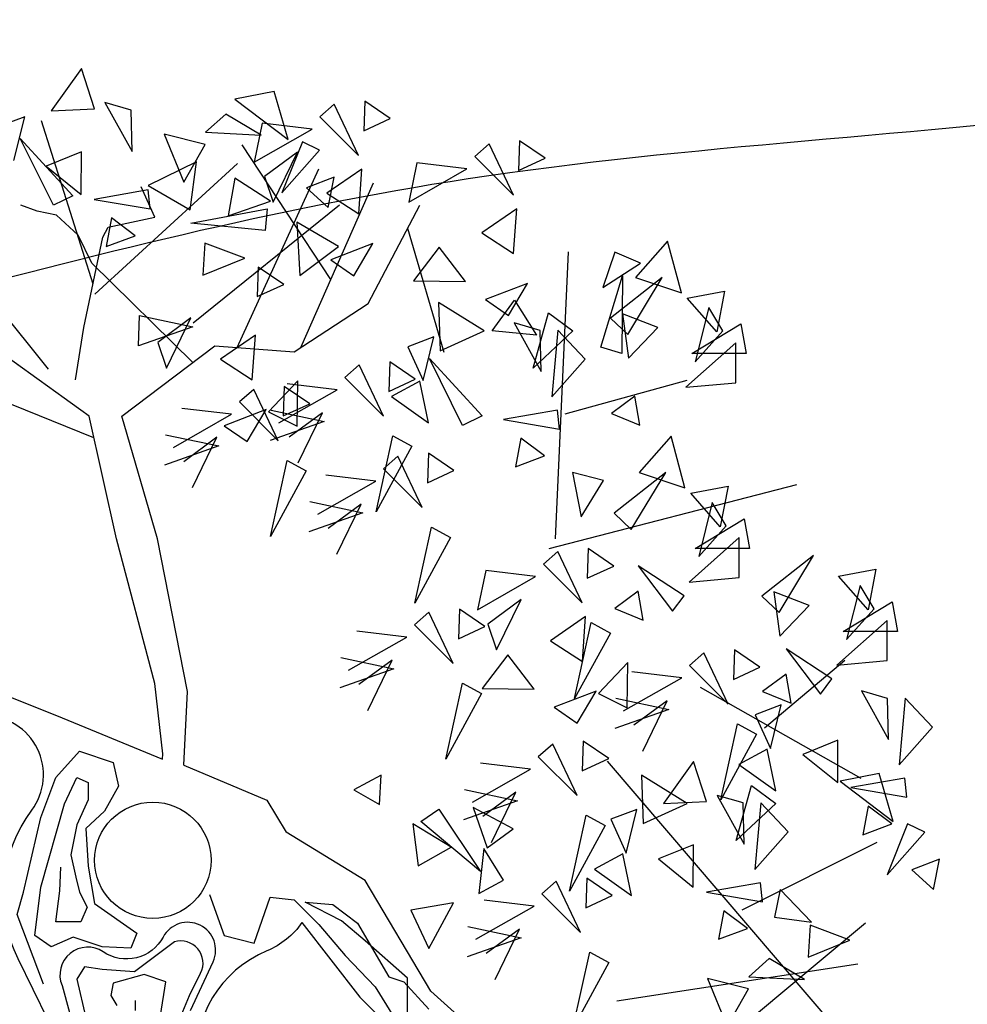
# Model space of a CAD drawing. Units: metres. Extents: x 283052 to 571967, y 1667051 to 3334017.
# Drawn here: x 283579 to 283581, y 1667256 to 1667259 of the extents above; entities that cross this region are included whole.
import ezdxf

# ---------------------------------------------------------------- set-up
doc = ezdxf.new("R2010")
doc.units = ezdxf.units.M
doc.header["$MEASUREMENT"] = 0
for name, color, linetype in [('01', 7, 'Continuous'), ('04', 6, 'Continuous'), ('CURVAS', 30, 'Continuous'), ('Tronco', 15, 'Continuous'), ('ÁRVORES', 90, 'Continuous')]:
    doc.layers.add(name, color=color, linetype=linetype)

# ---------------------------------------------------------------- blocks, each defined once
blk = doc.blocks.new('ARV')
at = {"layer": 'Tronco'}
for p, q in [((1.0753, 3.5101), (0.5406, 4.3244)), ((0.5096, 3.0993), (1.0031, 4.1786)), ((-0.0705, 4.0693), (-0.0705, 4.0693)), ((0.0121, 3.887), (-0.0705, 4.0693)), ((0.8934, 3.0986), (1.3334, 4.0936)), ((-0.6981, 3.9235), (-0.7972, 3.9599)), ((1.3003, 3.3647), (1.6142, 3.9599)), ((-0.5825, 3.8992), (-0.6981, 3.9235)), ((-0.4503, 3.7777), (-0.5825, 3.8992)), ((-0.2687, 3.8263), (0.0121, 3.887)), ((-0.3017, 3.7656), (-0.2687, 3.8263)), ((-0.3678, 3.6076), (-0.4503, 3.7777)), ((-0.4173, 3.2189), (-0.3017, 3.7656)), ((0.2426, 3.009), (-0.3678, 3.6076)), ((0.8544, 3.0731), (1.3003, 3.3647)), ((-0.4669, 2.903), (-0.4173, 3.2189)), ((-0.3843, 2.6843), (-1.0449, 3.1581)), ((-0.1861, 2.6843), (0.3755, 3.1095)), ((0.3755, 3.1095), (0.8544, 3.0731)), ((-0.3552, 2.5539), (-1.1605, 2.8787)), ((-0.2191, 1.9433), (-0.3843, 2.6843)), ((0.0286, 1.9433), (-0.1861, 2.6843)), ((0.0121, 1.0685), (-0.2191, 1.9433)), ((0.2103, 1.02), (0.0286, 1.9433)), ((0.0616, 0.6433), (0.0121, 1.0685)), ((0.1873, 0.5749), (0.2103, 1.02)), ((0.0585, 0.6107), (0.0616, 0.6433)), ((0.6893, 0.3639), (0.8049, 0.1695))]:
    blk.add_line(p, q, dxfattribs=at)
for points in [[(-2.1185, 1.3844), (-1.6065, 1.1293), (-1.1605, 1.105), (-0.5825, 0.8742), (0.0585, 0.6107)], [(-0.6606, -0.7495), (-0.8189, -0.3277), (-0.7814, -0.1919), (-0.6759, 0.2595), (-0.5856, 0.5005), (-0.4426, 0.6588), (-0.2385, 0.5904), (-0.208, 0.4474), (-0.2913, 0.2973), (-0.4052, 0.1921), (-0.3899, -0.0346), (-0.3524, -0.2603), (-0.0955, -0.4411), (-0.133, -0.531), (-0.3066, -0.5238), (-0.4801, -0.4636), (-0.6148, -0.5238), (-0.7134, -0.4554), (-0.6759, -0.1623), (-0.5329, 0.3422), (-0.4579, 0.5005), (-0.3899, 0.4699), (-0.3899, 0.3647), (-0.4579, 0.2145), (-0.4954, 0.0338), (-0.4649, -0.102), (-0.4426, -0.1919), (-0.3968, -0.2828), (-0.4343, -0.3727), (-0.5856, -0.3727), (-0.562, -0.1848), (-0.5551, -0.0418)], [(2.4069, -1.4462), (1.6802, -0.7902), (1.2838, -0.122), (0.8049, 0.1695)], [(0.3418, -0.2072), (0.4321, -0.4554), (0.6125, -0.5014), (0.7097, -0.2226), (0.8541, -0.2379), (1.0041, -0.388), (1.1624, -0.5759), (1.3429, -0.7649), (1.5386, -1.0804)], [(1.5386, -0.9303), (1.5386, -0.7117), (1.2832, -0.486), (1.1401, -0.3655), (0.9208, -0.2522), (1.0874, -0.2675), (1.2373, -0.3809), (1.4262, -0.7046), (1.5164, -0.7342), (1.6677, -0.8997)], [(0.0475, -0.9374), (0.078, -0.7342), (-0.0511, -0.6893), (-0.2385, -0.7424), (-0.2538, -0.8169), (-0.2163, -0.8772)], [(-0.1039, -0.9078), (-0.1039, -0.8476)], [(0.9014, -0.3768), (1.2508, -0.8267), (1.7628, -1.3369), (2.3574, -1.7257), (2.9519, -1.507), (4.3063, -0.3771)]]:
    blk.add_lwpolyline(points, dxfattribs=at)
for points in [[(0.9014, -0.3768, -0.140348), (0.6893, -0.5472, 0.323401), (0.2598, -1.2519), (-0.4503, -1.3369), (-0.8137, -0.5958, -0.28078), (-0.7311, 0.3032, 0.610406), (-1.0119, 0.8742), (-1.6065, 0.8985), (-2.168, 1.0685), (-2.8287, 0.8499), (-4.1499, 0.4247)], [(0.1873, 0.5749), (0.6893, 0.3639, -0.211479)], [(0.228, -0.9078), (0.364, -0.6137, 0.971418), (0.0627, -0.4636, -0.444427), (-0.2996, -0.5534, 0.743605), (-0.5482, -0.7567), (-0.4274, -1.2009)], [(0.1308, -1.0355), (0.221, -0.8169), (0.2891, -0.6821, 0.658532), (0.1308, -0.4932), (-0.1108, -0.674), (-0.3066, -0.6597), (-0.4121, -0.6443), (-0.4579, -0.7189), (-0.4052, -0.9528)]]:
    blk.add_lwpolyline(points, format="xyb", dxfattribs=at)
blk.add_circle((0, 0), 0.3517, dxfattribs=at)
at = {"layer": 'ÁRVORES'}
for p, q in [((-0.4306, 4.7843), (-0.6136, 4.5301)), ((-0.3529, 4.5414), (-0.4306, 4.7843)), ((0.7325, 4.6467), (0.4955, 4.6003)), ((0.8172, 4.355), (0.7325, 4.6467)), ((0.4955, 4.6003), (0.8172, 4.355)), ((1.2809, 4.5878), (1.2747, 4.4091)), ((1.4348, 4.4825), (1.2809, 4.5878)), ((-0.6136, 4.5301), (-0.3529, 4.5414)), ((-0.1312, 4.533), (-0.2891, 4.5792)), ((-0.2891, 4.5792), (-0.1249, 4.2839)), ((-0.1249, 4.2839), (-0.1312, 4.533)), ((1.0963, 4.5698), (1.0096, 4.4936)), ((1.2433, 4.2595), (1.0963, 4.5698)), ((-0.7734, 4.4935), (-0.932, 4.4344)), ((-0.8391, 4.2293), (-0.7734, 4.4935)), ((-0.3611, 3.4813), (-0.6722, 4.4686)), ((0.4405, 4.5091), (0.3175, 4.3998)), ((0.6549, 4.3822), (0.4405, 4.5091)), ((1.0096, 4.4936), (1.2433, 4.2595)), ((1.2747, 4.4091), (1.4348, 4.4825)), ((0.661, 4.4547), (0.6115, 4.2183)), ((0.6115, 4.2183), (0.9627, 4.4191)), ((0.9627, 4.4191), (0.661, 4.4547)), ((-0.6004, 3.9582), (-0.801, 4.3629)), ((-0.801, 4.3629), (-0.4827, 4.0162)), ((0.3157, 4.3256), (0.0686, 4.3888)), ((0.0686, 4.3888), (0.1869, 4.0987)), ((0.3175, 4.3998), (0.6549, 4.3822)), ((2.2159, 4.3475), (2.2097, 4.1688)), ((2.3698, 4.2422), (2.2159, 4.3475)), ((0.1869, 4.0987), (0.3157, 4.3256)), ((0.9041, 4.3408), (0.7795, 4.0344)), ((0.7795, 4.0344), (1.0081, 4.2907)), ((1.0081, 4.2907), (0.9041, 4.3408)), ((2.0313, 4.3296), (1.9446, 4.2534)), ((2.1783, 4.0193), (2.0313, 4.3296)), ((-0.4309, 4.2809), (-0.6435, 4.1948)), ((-0.4328, 4.0241), (-0.4309, 4.2809)), ((0.8744, 4.2802), (0.674, 4.1322)), ((0.7268, 3.9763), (0.8744, 4.2802)), ((1.9446, 4.2534), (2.1783, 4.0193)), ((2.2097, 4.1688), (2.3698, 4.2422)), ((-0.6435, 4.1948), (-0.4328, 4.0241)), ((-0.3492, 3.4212), (0.5125, 4.2105)), ((0.2635, 4.2203), (-0.0275, 4.0781)), ((0.2249, 3.9307), (0.2635, 4.2203)), ((1.2638, 4.1772), (1.0524, 4.0314)), ((1.2449, 3.9067), (1.2638, 4.1772)), ((1.596, 4.2144), (1.5465, 3.9781)), ((1.5465, 3.9781), (1.8977, 4.1788)), ((1.8977, 4.1788), (1.596, 4.2144)), ((-0.6294, 2.9677), (-1.5518, 4.1169)), ((0.4951, 4.1214), (0.4552, 3.8954)), ((0.7117, 3.9834), (0.4951, 4.1214)), ((0.674, 4.1322), (0.7268, 3.9763)), ((1.0965, 4.1276), (0.9295, 4.0637)), ((1.0595, 3.9449), (1.0965, 4.1276)), ((-0.0277, 4.0508), (-0.3536, 3.9937)), ((-0.0151, 3.9361), (-0.0277, 4.0508)), ((-0.0275, 4.0781), (0.2249, 3.9307)), ((0.9295, 4.0637), (1.0595, 3.9449)), ((-0.4827, 4.0162), (-0.6004, 3.9582)), ((-0.3536, 3.9937), (-0.0151, 3.9361)), ((1.0524, 4.0314), (1.2449, 3.9067)), ((0.2291, 3.8512), (0.6919, 3.9369)), ((0.2448, 3.2476), (1.128, 3.9601)), ((0.4552, 3.8954), (0.7117, 3.9834)), ((0.6919, 3.9369), (0.6786, 3.8064)), ((2.1988, 3.9369), (1.9874, 3.7912)), ((2.1799, 3.6665), (2.1988, 3.9369)), ((-0.2491, 3.8822), (-0.2808, 3.709)), ((-0.1063, 3.7746), (-0.2491, 3.8822)), ((0.6786, 3.8064), (0.2291, 3.8512)), ((0.8711, 3.8567), (0.8887, 3.5332)), ((1.1228, 3.7083), (0.8711, 3.8567)), ((1.7605, 3.0691), (1.5405, 3.8173)), ((-0.2808, 3.709), (-0.1063, 3.7746)), ((1.9874, 3.7912), (2.1799, 3.6665)), ((0.3144, 3.7301), (0.3022, 3.5359)), ((0.5555, 3.6396), (0.3144, 3.7301)), ((0.8887, 3.5332), (1.1228, 3.7083)), ((1.3289, 3.7267), (1.0749, 3.6289)), ((1.2143, 3.533), (1.3289, 3.7267)), ((1.7294, 3.7055), (1.575, 3.5025)), ((1.8882, 3.4985), (1.7294, 3.7055)), ((3.1099, 3.7412), (2.9168, 3.5219)), ((3.1936, 3.4283), (3.1099, 3.7412)), ((0.3022, 3.5359), (0.5555, 3.6396)), ((2.4324, 1.9436), (2.5112, 3.6772)), ((2.7913, 3.6747), (2.7188, 3.4615)), ((2.9474, 3.6094), (2.7913, 3.6747)), ((0.6372, 3.5849), (0.6309, 3.4062)), ((0.791, 3.4796), (0.6372, 3.5849)), ((1.0749, 3.6289), (1.2143, 3.533)), ((2.7188, 3.4615), (2.9474, 3.6094)), ((2.7076, 3.1005), (2.8379, 3.533)), ((3.0777, 3.5219), (2.7655, 3.2755)), ((2.8379, 3.533), (2.8331, 3.0624)), ((2.8701, 3.1769), (3.0777, 3.5219)), ((2.9168, 3.5219), (3.1936, 3.4283)), ((0.6309, 3.4062), (0.791, 3.4796)), ((1.575, 3.5025), (1.8882, 3.4985)), ((2.2639, 3.4865), (2.0099, 3.3887)), ((2.1493, 3.2927), (2.2639, 3.4865)), ((3.229, 3.3962), (3.4543, 3.4394)), ((3.4076, 3.1929), (3.229, 3.3962)), ((3.4543, 3.4394), (3.4076, 3.1929)), ((2.002, 3.199), (1.7269, 3.3702)), ((1.7269, 3.3702), (1.736, 3.0781)), ((2.0099, 3.3887), (2.1493, 3.2927)), ((2.0497, 3.1999), (2.1846, 3.3854)), ((2.1846, 3.3854), (2.3191, 3.1737)), ((3.3593, 3.3408), (3.2773, 3.0131)), ((3.443, 3.1991), (3.3593, 3.3408)), ((-0.0857, 3.1095), (-0.0803, 3.2922)), ((-0.0803, 3.2922), (0.241, 3.2248)), ((0.2307, 3.2773), (0.0303, 3.1293)), ((0.0831, 2.9734), (0.2307, 3.2773)), ((2.298, 2.975), (2.3911, 3.3087)), ((2.3911, 3.3087), (2.5375, 3.1994)), ((2.7655, 3.2755), (2.8701, 3.1769)), ((3.052, 3.2201), (2.8379, 3.3026)), ((2.8379, 3.3026), (2.8749, 3.034)), ((0.241, 3.2248), (-0.0857, 3.1095)), ((2.3407, 3.2024), (2.1827, 3.2486)), ((2.1827, 3.2486), (2.347, 2.9533)), ((2.8749, 3.034), (3.052, 3.2201)), ((3.2563, 3.0624), (3.5524, 3.2422)), ((3.5524, 3.2422), (3.5846, 3.0624)), ((0.6201, 3.1743), (0.4087, 3.0285)), ((0.6012, 2.9038), (0.6201, 3.1743)), ((1.6985, 3.1628), (1.5399, 3.1037)), ((1.6328, 2.8987), (1.6985, 3.1628)), ((1.736, 3.0781), (2.002, 3.199)), ((2.3191, 3.1737), (2.0497, 3.1999)), ((2.5375, 3.1994), (2.298, 2.975)), ((2.347, 2.9533), (2.3407, 3.2024)), ((2.4471, 3.2042), (2.41, 2.8013)), ((2.6122, 3.028), (2.4471, 3.2042)), ((3.2773, 3.0131), (3.443, 3.1991)), ((0.0303, 3.1293), (0.0831, 2.9734)), ((1.5399, 3.1037), (1.6328, 2.8987)), ((2.8331, 3.0624), (2.7076, 3.1005)), ((3.5219, 3.1277), (3.2193, 2.8591)), ((3.5219, 2.8862), (3.5219, 3.1277)), ((3.5846, 3.0624), (3.2563, 3.0624)), ((0.4087, 3.0285), (0.6012, 2.9038)), ((1.2472, 2.9946), (1.1605, 2.9184)), ((1.3942, 2.6843), (1.2472, 2.9946)), ((1.4318, 3.0125), (1.4256, 2.8338)), ((1.5857, 2.9072), (1.4318, 3.0125)), ((1.8715, 2.6276), (1.6709, 3.0323)), ((1.6709, 3.0323), (1.9892, 2.6855)), ((2.41, 2.8013), (2.6122, 3.028)), ((1.1605, 2.9184), (1.3942, 2.6843)), ((0.876, 2.8966), (0.6986, 2.7097)), ((0.7944, 2.8639), (0.7882, 2.6852)), ((0.9483, 2.7586), (0.7944, 2.8639)), ((1.1136, 2.8438), (0.812, 2.8794)), ((0.8728, 2.6228), (0.876, 2.8966)), ((1.4256, 2.8338), (1.5857, 2.9072)), ((1.6135, 2.8958), (1.4424, 2.803)), ((1.6648, 2.6433), (1.6135, 2.8958)), ((2.4919, 2.6989), (3.229, 2.9022)), ((3.2193, 2.8591), (3.5219, 2.8862)), ((0.6098, 2.846), (0.5231, 2.7698)), ((0.7568, 2.5357), (0.6098, 2.846)), ((0.7624, 2.6431), (1.1136, 2.8438)), ((1.4424, 2.803), (1.6648, 2.6433)), ((2.9119, 2.8048), (2.7703, 2.7001)), ((2.9425, 2.6287), (2.9119, 2.8048)), ((0.5231, 2.7698), (0.7568, 2.5357)), ((0.7882, 2.6852), (0.9483, 2.7586)), ((0.125, 2.4945), (0.4762, 2.6952)), ((0.4762, 2.6952), (0.1745, 2.7308)), ((0.6852, 2.7238), (0.4312, 2.626)), ((0.5705, 2.5301), (0.6852, 2.7238)), ((0.6986, 2.7097), (0.8728, 2.6228)), ((0.7144, 2.7199), (1.0357, 2.6525)), ((1.0253, 2.705), (0.8249, 2.5569)), ((0.8777, 2.4011), (1.0253, 2.705)), ((1.9892, 2.6855), (1.8715, 2.6276)), ((2.4441, 2.7202), (2.1183, 2.6631)), ((2.4568, 2.6054), (2.4441, 2.7202)), ((2.7703, 2.7001), (2.9425, 2.6287)), ((0.4312, 2.626), (0.5705, 2.5301)), ((1.0357, 2.6525), (0.709, 2.5372)), ((2.1183, 2.6631), (2.4568, 2.6054)), ((0.077, 2.5713), (0.3983, 2.5039)), ((1.3486, 2.106), (1.4499, 2.5656)), ((1.4499, 2.5656), (1.5649, 2.5025)), ((3.1308, 2.5634), (2.9377, 2.3441)), ((3.2145, 2.2504), (3.1308, 2.5634)), ((0.3983, 2.5039), (0.0715, 2.3886)), ((0.3879, 2.5564), (0.1875, 2.4083)), ((0.2403, 2.2525), (0.3879, 2.5564)), ((1.5649, 2.5025), (1.3486, 2.106)), ((2.2228, 2.5516), (2.1911, 2.3783)), ((2.3656, 2.4439), (2.2228, 2.5516)), ((1.4809, 2.4427), (1.3942, 2.3664)), ((1.628, 2.1324), (1.4809, 2.4427)), ((1.6655, 2.4606), (1.6593, 2.2819)), ((1.8194, 2.3553), (1.6655, 2.4606)), ((2.1911, 2.3783), (2.3656, 2.4439)), ((0.7112, 1.9574), (0.8125, 2.417)), ((0.8125, 2.417), (0.9275, 2.3539)), ((0.9275, 2.3539), (0.7112, 1.9574)), ((1.3474, 2.2919), (1.0457, 2.3275)), ((1.3942, 2.3664), (1.628, 2.1324)), ((1.6593, 2.2819), (1.8194, 2.3553)), ((2.7237, 2.2948), (2.5354, 2.3441)), ((2.5354, 2.3441), (2.5885, 2.0755)), ((3.0986, 2.3441), (2.7864, 2.0976)), ((2.891, 1.9991), (3.0986, 2.3441)), ((2.9377, 2.3441), (3.2145, 2.2504)), ((0.9961, 2.0911), (1.3474, 2.2919)), ((2.3938, 1.8833), (3.8904, 2.2701)), ((2.5885, 2.0755), (2.7237, 2.2948)), ((3.2499, 2.2184), (3.4752, 2.2615)), ((3.4752, 2.2615), (3.4285, 2.0151)), ((3.4285, 2.0151), (3.2499, 2.2184)), ((0.9481, 2.1679), (1.2694, 2.1005)), ((1.259, 2.1531), (1.0586, 2.005)), ((1.1115, 1.8492), (1.259, 2.1531)), ((3.3803, 2.1629), (3.2982, 1.8352)), ((3.4639, 2.0213), (3.3803, 2.1629)), ((1.2694, 2.1005), (0.9427, 1.9853)), ((2.7864, 2.0976), (2.891, 1.9991)), ((3.2773, 1.8845), (3.5734, 2.0644)), ((3.5734, 2.0644), (3.6056, 1.8845)), ((1.5823, 1.554), (1.6836, 2.0137)), ((1.6836, 2.0137), (1.7987, 1.9505)), ((3.2982, 1.8352), (3.4639, 2.0213)), ((1.7987, 1.9505), (1.5823, 1.554)), ((3.5428, 1.9498), (3.2402, 1.6812)), ((3.5428, 1.7083), (3.5428, 1.9498)), ((2.4465, 1.8654), (2.3598, 1.7892)), ((2.5935, 1.5551), (2.4465, 1.8654)), ((2.6311, 1.8834), (2.6249, 1.7047)), ((2.7849, 1.7781), (2.6311, 1.8834)), ((3.6056, 1.8845), (3.2773, 1.8845)), ((2.3598, 1.7892), (2.5935, 1.5551)), ((3.9918, 1.8426), (3.6796, 1.5962)), ((3.7842, 1.4976), (3.9918, 1.8426)), ((2.0112, 1.7503), (1.9617, 1.5139)), ((2.3129, 1.7147), (2.0112, 1.7503)), ((2.6249, 1.7047), (2.7849, 1.7781)), ((3.2097, 1.5987), (2.9329, 1.7798)), ((2.9329, 1.7798), (3.1405, 1.5062)), ((4.1431, 1.7169), (4.3684, 1.7601)), ((4.3684, 1.7601), (4.3217, 1.5136)), ((1.9617, 1.5139), (2.3129, 1.7147)), ((3.2402, 1.6812), (3.5428, 1.7083)), ((4.3217, 1.5136), (4.1431, 1.7169)), ((2.9329, 1.627), (2.7913, 1.5223)), ((2.9634, 1.4508), (2.9329, 1.627)), ((3.966, 1.5407), (3.752, 1.6233)), ((3.752, 1.6233), (3.789, 1.3547)), ((4.2734, 1.6615), (4.1913, 1.3338)), ((4.3571, 1.5198), (4.2734, 1.6615)), ((2.2246, 1.5759), (2.0242, 1.4278)), ((2.077, 1.2719), (2.2246, 1.5759)), ((3.1405, 1.5062), (3.2097, 1.5987)), ((3.6796, 1.5962), (3.7842, 1.4976)), ((4.1704, 1.383), (4.4665, 1.5629)), ((4.4665, 1.5629), (4.4987, 1.383)), ((1.6679, 1.4996), (1.5813, 1.4234)), ((1.815, 1.1893), (1.6679, 1.4996)), ((1.8526, 1.5175), (1.8463, 1.3388)), ((2.0064, 1.4123), (1.8526, 1.5175)), ((2.7913, 1.5223), (2.9634, 1.4508)), ((3.789, 1.3547), (3.966, 1.5407)), ((4.1913, 1.3338), (4.3571, 1.5198)), ((2.614, 1.4728), (2.4026, 1.327)), ((2.5479, 0.9768), (2.6492, 1.4365)), ((2.5951, 1.2023), (2.614, 1.4728)), ((2.6492, 1.4365), (2.7642, 1.3733)), ((4.436, 1.4483), (4.1334, 1.1797)), ((4.436, 1.2069), (4.436, 1.4483)), ((1.5344, 1.3489), (1.2327, 1.3844)), ((1.5813, 1.4234), (1.815, 1.1893)), ((1.8463, 1.3388), (2.0064, 1.4123)), ((2.0242, 1.4278), (2.077, 1.2719)), ((2.7642, 1.3733), (2.5479, 0.9768)), ((4.4987, 1.383), (4.1704, 1.383)), ((1.1832, 1.1481), (1.5344, 1.3489)), ((2.4026, 1.327), (2.5951, 1.2023)), ((3.3294, 1.2539), (3.2427, 1.1776)), ((3.4765, 0.9436), (3.3294, 1.2539)), ((3.514, 1.2718), (3.5078, 1.0931)), ((3.6679, 1.1665), (3.514, 1.2718)), ((4.1028, 1.0972), (3.826, 1.2783)), ((3.826, 1.2783), (4.0336, 1.0048)), ((1.1351, 1.2249), (1.4564, 1.1575)), ((1.4461, 1.21), (1.2457, 1.062)), ((1.2985, 0.9061), (1.4461, 1.21)), ((2.1446, 1.2414), (1.9902, 1.0384)), ((2.3034, 1.0344), (2.1446, 1.2414)), ((2.8699, 1.1951), (2.6926, 1.0082)), ((2.8667, 0.9213), (2.8699, 1.1951)), ((3.6957, 0.8015), (4.1817, 1.2093)), ((4.1334, 1.1797), (4.436, 1.2069)), ((1.4564, 1.1575), (1.1297, 1.0422)), ((3.1959, 1.1031), (2.8942, 1.1387)), ((3.2427, 1.1776), (3.4765, 0.9436)), ((3.5078, 1.0931), (3.6679, 1.1665)), ((2.8446, 0.9023), (3.1959, 1.1031)), ((3.826, 1.1255), (3.6844, 1.0208)), ((3.8566, 0.9494), (3.826, 1.1255)), ((4.0336, 1.0048), (4.1028, 1.0972)), ((1.7694, 0.611), (1.8707, 1.0706)), ((1.8707, 1.0706), (1.9857, 1.0075)), ((1.9902, 1.0384), (2.3034, 1.0344)), ((2.6791, 1.0223), (2.4251, 0.9245)), ((2.5645, 0.8286), (2.6791, 1.0223)), ((3.3078, 1.0467), (4.2782, 0.496)), ((3.6844, 1.0208), (3.8566, 0.9494)), ((4.4392, 0.9785), (4.2813, 1.0247)), ((4.2813, 1.0247), (4.4455, 0.7294)), ((1.9857, 1.0075), (1.7694, 0.611)), ((2.6926, 1.0082), (2.8667, 0.9213)), ((2.7966, 0.9791), (3.1179, 0.9117)), ((3.1075, 0.9643), (2.9071, 0.8162)), ((2.96, 0.6604), (3.1075, 0.9643)), ((4.4455, 0.7294), (4.4392, 0.9785)), ((4.5456, 0.9803), (4.5085, 0.5774)), ((4.7107, 0.8041), (4.5456, 0.9803)), ((2.4251, 0.9245), (2.5645, 0.8286)), ((3.1179, 0.9117), (2.7912, 0.7965)), ((3.797, 0.939), (3.6384, 0.8799)), ((3.7313, 0.6748), (3.797, 0.939)), ((3.6384, 0.8799), (3.7313, 0.6748)), ((3.4308, 0.3652), (3.5321, 0.8249)), ((3.5321, 0.8249), (3.6472, 0.7617)), ((4.5085, 0.5774), (4.7107, 0.8041)), ((2.6004, 0.7199), (2.5942, 0.5412)), ((2.7543, 0.6146), (2.6004, 0.7199)), ((3.6472, 0.7617), (3.4308, 0.3652)), ((4.1395, 0.7264), (3.9269, 0.6403)), ((4.1376, 0.4696), (4.1395, 0.7264)), ((2.4158, 0.7019), (2.3291, 0.6257)), ((2.5628, 0.3916), (2.4158, 0.7019)), ((3.712, 0.6719), (3.5409, 0.5791)), ((3.7633, 0.4194), (3.712, 0.6719)), ((2.3291, 0.6257), (2.5628, 0.3916)), ((2.5942, 0.5412), (2.7543, 0.6146)), ((2.7446, 0.5982), (4.1431, -1.033)), ((3.2675, 0.5977), (3.0845, 0.3435)), ((3.3452, 0.3548), (3.2675, 0.5977)), ((3.9269, 0.6403), (4.1376, 0.4696)), ((1.931, 0.3504), (2.2822, 0.5512)), ((2.2822, 0.5512), (1.9806, 0.5867)), ((3.5409, 0.5791), (3.7633, 0.4194)), ((1.3792, 0.5136), (1.2147, 0.4258)), ((1.3703, 0.3377), (1.3792, 0.5136)), ((3.2283, 0.3431), (2.9532, 0.5142)), ((2.9532, 0.5142), (2.9623, 0.2222)), ((4.3888, 0.5254), (4.1518, 0.479)), ((4.1518, 0.479), (4.4735, 0.2337)), ((4.5427, 0.4963), (4.2168, 0.4392)), ((4.4735, 0.2337), (4.3888, 0.5254)), ((4.5553, 0.3815), (4.5427, 0.4963)), ((1.2147, 0.4258), (1.3703, 0.3377)), ((1.883, 0.4272), (2.2043, 0.3598)), ((3.5243, 0.119), (3.6173, 0.4528)), ((3.6173, 0.4528), (3.7638, 0.3435)), ((4.2168, 0.4392), (4.5553, 0.3815)), ((2.2043, 0.3598), (1.8776, 0.2445)), ((2.1939, 0.4123), (1.9935, 0.2643)), ((2.0463, 0.1084), (2.1939, 0.4123)), ((3.567, 0.3465), (3.409, 0.3926)), ((3.409, 0.3926), (3.5732, 0.0974)), ((1.6194, 0.2353), (1.7285, 0.3081)), ((1.7285, 0.3081), (1.9802, -0.067)), ((1.9355, 0.3195), (2.0193, 0.0758)), ((2.1768, 0.1902), (1.9355, 0.3195)), ((2.9248, 0.3069), (2.7662, 0.2478)), ((2.8591, 0.0428), (2.9248, 0.3069)), ((2.9623, 0.2222), (3.2283, 0.3431)), ((3.0845, 0.3435), (3.3452, 0.3548)), ((3.7638, 0.3435), (3.5243, 0.119)), ((3.5732, 0.0974), (3.567, 0.3465)), ((3.6734, 0.3482), (3.6363, -0.0546)), ((3.8385, 0.172), (3.6734, 0.3482)), ((4.3213, 0.3277), (4.2896, 0.1544)), ((4.4641, 0.22), (4.3213, 0.3277)), ((2.5172, -0.1867), (2.6185, 0.2729)), ((2.6185, 0.2729), (2.7335, 0.2098)), ((2.7662, 0.2478), (2.8591, 0.0428)), ((1.5709, 0.2209), (1.6025, -0.0339)), ((1.8021, 0.0792), (1.5709, 0.2209)), ((1.9802, -0.067), (1.6194, 0.2353)), ((2.0193, 0.0758), (2.1768, 0.1902)), ((2.7335, 0.2098), (2.5172, -0.1867)), ((4.2896, 0.1544), (4.4641, 0.22)), ((4.5604, 0.2196), (4.4359, -0.0869)), ((4.6644, 0.1694), (4.5604, 0.2196)), ((3.6363, -0.0546), (3.8385, 0.172)), ((4.4359, -0.0869), (4.6644, 0.1694)), ((1.6025, -0.0339), (1.8021, 0.0792)), ((2.0005, 0.0704), (1.9698, -0.2)), ((2.1193, -0.1207), (2.0005, 0.0704)), ((3.2673, 0.0943), (3.0547, 0.0082)), ((3.2654, -0.1625), (3.2673, 0.0943)), ((3.5605, -0.2987), (4.3764, 0.1091)), ((2.8398, 0.0398), (2.6687, -0.0529)), ((2.8911, -0.2126), (2.8398, 0.0398)), ((3.0547, 0.0082), (3.2654, -0.1625)), ((4.7528, 0.0063), (4.5858, -0.0575)), ((4.7158, -0.1764), (4.7528, 0.0063)), ((2.6687, -0.0529), (2.8911, -0.2126)), ((4.5858, -0.0575), (4.7158, -0.1764)), ((2.6217, -0.108), (2.6154, -0.2868)), ((2.7755, -0.2133), (2.6217, -0.108)), ((1.9698, -0.2), (2.1193, -0.1207)), ((2.437, -0.126), (2.3503, -0.2022)), ((2.5841, -0.4363), (2.437, -0.126)), ((3.6704, -0.1358), (3.3446, -0.1929)), ((3.6831, -0.2505), (3.6704, -0.1358)), ((3.7894, -0.1774), (3.7554, -0.3431)), ((3.9785, -0.3732), (3.7894, -0.1774)), ((2.3503, -0.2022), (2.5841, -0.4363)), ((2.6154, -0.2868), (2.7755, -0.2133)), ((3.3446, -0.1929), (3.6831, -0.2505)), ((1.8162, -0.2571), (1.5592, -0.3023)), ((1.6679, -0.5331), (1.8162, -0.2571)), ((1.9522, -0.4775), (2.3035, -0.2767)), ((2.3035, -0.2767), (2.0018, -0.2412)), ((1.5592, -0.3023), (1.6679, -0.5331)), ((3.4491, -0.3044), (3.4173, -0.4776)), ((3.5919, -0.412), (3.4491, -0.3044)), ((3.7554, -0.3431), (3.9785, -0.3732)), ((1.9042, -0.4007), (2.2255, -0.4681)), ((2.2152, -0.4156), (2.0148, -0.5636)), ((2.0676, -0.7195), (2.2152, -0.4156)), ((3.4173, -0.4776), (3.5919, -0.412)), ((3.9707, -0.3912), (3.9585, -0.5854)), ((4.2119, -0.4817), (3.9707, -0.3912)), ((2.2255, -0.4681), (1.8988, -0.5834)), ((3.9585, -0.5854), (4.2119, -0.4817)), ((2.5384, -1.0146), (2.6398, -0.555)), ((2.6398, -0.555), (2.7548, -0.6181)), ((3.7235, -0.5941), (3.6005, -0.7034)), ((3.9379, -0.721), (3.7235, -0.5941)), ((2.7548, -0.6181), (2.5384, -1.0146)), ((2.8025, -0.8495), (4.2589, -0.6252)), ((3.6005, -0.7034), (3.9379, -0.721)), ((3.5987, -0.7776), (3.3516, -0.7145)), ((3.3516, -0.7145), (3.4699, -1.0045)), ((3.4699, -1.0045), (3.5987, -0.7776))]:
    blk.add_line(p, q, dxfattribs=at)

msp = doc.modelspace()

# ---------------------------------------------------------------- linework, layer by layer
at = {"layer": '04', "color": 6, "lineweight": 30}
msp.add_rational_spline([(283474.337, 1667210.506, 17.768), (283490.18329, 1667214.06586, 17.768), (283506.02958, 1667217.62572, 17.768), (283522.71253, 1667222.03307, 17.768), (283539.39547, 1667226.44042, 17.768), (283552.04429, 1667226.53421, 17.768), (283564.6931, 1667226.628, 17.768), (283589.56844, 1667225.5921, 17.768), (283614.44379, 1667224.55621, 17.768), (283621.9434, 1667223.83042, 17.768), (283629.44301, 1667223.10463, 17.768), (283654.34915, 1667221.18246, 17.768), (283679.25529, 1667219.26029, 17.768), (283684.14554, 1667218.25925, 17.768), (283689.03579, 1667217.25821, 17.768), (283706.81641, 1667216.3526, 17.768), (283724.59703, 1667215.44699, 17.768), (283723.82983, 1667247.11704, 17.768), (283723.06263, 1667278.78709, 17.768), (283724.87404, 1667284.14596, 28.4755), (283726.68544, 1667289.50483, 39.183), (283728.86191, 1667312.03395, 19.2265), (283731.03838, 1667334.56308, -0.73), (283730.28426, 1667350.52471, 19.2265), (283729.53014, 1667366.48633, 39.183), (283698.79555, 1667367.95958, 28.4755), (283668.06095, 1667369.43282, 17.768), (283663.03767, 1667369.61076, 17.768), (283658.01438, 1667369.7887, 17.768), (283648.23781, 1667370.09603, 17.768), (283638.46125, 1667370.40335, 17.768), (283633.46372, 1667370.56044, 17.768), (283628.46618, 1667370.71754, 17.768), (283626.03796, 1667370.79387, 17.768), (283623.60973, 1667370.8702, 17.768), (283614.73126, 1667371.66844, 17.768), (283605.8528, 1667372.46668, 17.768), (283600.86361, 1667372.79166, 17.768), (283595.87443, 1667373.11664, 17.768), (283574.94263, 1667374.59797, 17.768), (283554.01083, 1667376.0793, 17.768), (283546.51373, 1667376.60987, 17.768), (283539.01663, 1667377.14043, 17.768), (283534.00747, 1667377.40925, 17.768), (283528.9983, 1667377.67806, 17.768), (283524.09516, 1667378.18492, 17.768), (283519.19201, 1667378.69178, 17.768), (283514.15646, 1667378.87528, 17.768), (283509.12091, 1667379.05878, 17.768), (283504.62311, 1667385.69058, 17.768), (283496.88101, 1667383.62396, 17.768), (283489.13892, 1667381.55733, 17.768), (283488.54445, 1667373.56624, 17.768), (283487.94998, 1667365.57514, 17.768), (283495.30108, 1667362.38572, 17.768), (283502.65217, 1667359.1963, 17.768), (283508.08173, 1667365.08959, 17.768), (283505.20318, 1667350.26117, 17.768), (283502.32464, 1667335.43275, 17.768), (283501.70818, 1667318.26878, 17.768), (283501.09172, 1667301.10481, 17.768), (283470.52217, 1667292.63243, 17.768), (283439.95261, 1667284.16005, 17.768), (283457.14481, 1667247.33303, 17.768), (283474.337, 1667210.506, 17.768)], [1, 1, 1, 1, 1, 1, 1, 1, 1, 1, 1, 1, 1, 1, 1, 1, 1, 1, 1, 1, 1, 1, 1, 1, 1, 1, 1, 1, 1, 1, 1, 1, 1, 1, 1, 1, 1, 1, 1, 1, 1, 1, 1, 1, 1, 1, 1, 1, 1, 0.815128511306, 1, 0.815128511306, 1, 0.815128511306, 1, 0.815128511306, 1, 1, 1, 1, 1, 1, 1, 1, 1], degree=2, knots=[0, 0, 0, 1, 1, 2, 2, 3, 3, 4, 4, 5, 5, 6, 6, 7, 7, 8, 8, 9, 9, 10, 10, 11, 11, 12, 12, 13, 13, 14, 14, 15, 15, 16, 16, 17, 17, 18, 18, 19, 19, 20, 20, 21, 21, 22, 22, 23, 23, 24, 24, 25.2356906, 25.2356906, 26.4713813, 26.4713813, 27.7070719, 27.7070719, 28.9427626, 28.9427626, 29.9427626, 29.9427626, 30.9427626, 30.9427626, 31.9427626, 31.9427626, 32.9427626, 32.9427626, 32.9427626], dxfattribs=at)
at = {"layer": 'CURVAS'}
for points, knots in [([(283533.90191, 1667213.3971, -0.73), (283533.89267, 1667213.89669, -0.73), (283533.88809, 1667215.30187, -0.73), (283534.06638, 1667217.40797, -0.73), (283534.5131, 1667219.71398, -0.73), (283535.83129, 1667223.14651, -0.73), (283543.29724, 1667223.27449, -0.73), (283550.92158, 1667224.60745, -0.73), (283556.87809, 1667225.70239, -0.73), (283559.93166, 1667227.89843, -0.73), (283560.88194, 1667231.36406, -0.73), (283568.38752, 1667232.34999, -0.73), (283579.01808, 1667233.37143, -0.73), (283584.86758, 1667244.71836, -0.73), (283592.55617, 1667245.95179, -0.73), (283597.41705, 1667249.13795, -0.73), (283598.1796, 1667254.68396, -0.73), (283598.25894, 1667259.77741, -0.73), (283599.084, 1667264.62436, -0.73), (283604.51823, 1667267.84006, -0.73), (283611.28958, 1667272.06312, -0.73), (283618.14265, 1667273.57315, -0.73), (283625.17222, 1667275.59792, -0.73), (283625.93302, 1667284.2687, -0.73), (283627.71119, 1667292.26685, -0.73), (283633.40997, 1667295.13499, -0.73), (283636.95365, 1667300.39217, -0.73), (283642.1347, 1667305.9751, -0.73), (283649.76843, 1667309.64035, -0.73), (283651.91861, 1667313.99804, -0.73), (283653.89555, 1667318.43269, -0.73), (283654.62536, 1667327.62702, -0.73), (283655.77209, 1667338.11553, -0.73), (283656.88771, 1667349.21579, -0.73), (283657.37603, 1667357.75005, -0.73), (283662.99703, 1667360.96746, -0.73), (283667.59942, 1667361.58255, -0.73), (283673.03345, 1667361.40142, -0.73), (283675.89471, 1667365.92219, -0.73), (283676.23517, 1667368.40569, -0.73), (283676.29127, 1667369.03831, -0.73)], [1.4204128, 1.4204128, 1.4204128, 1.4204128, 2.9194635, 5.6355951, 7.7283166, 10.0132166, 16.1924039, 28.2850466, 33.2653814, 35.029076, 37.4066364, 42.3535253, 55.0971745, 68.7899388, 74.8706173, 77.6085312, 85.6826295, 89.573047, 93.4011133, 99.5991398, 107.1109718, 117.5347612, 121.0447436, 127.424652, 140.4077113, 143.6677432, 145.7447233, 159.2235142, 166.3003289, 169.9499072, 173.4532983, 180.8579474, 197.2400847, 204.9629364, 215.1741865, 220.0035322, 222.8510898, 229.2783451, 234.8805288, 236.7904486, 236.7904486, 236.7904486, 236.7904486]), ([(283562.8094, 1667214.85138, -0.73), (283562.74998, 1667215.55266, -0.73), (283562.64989, 1667217.22537, -0.73), (283563.09028, 1667221.53459, -0.73), (283567.58546, 1667223.3673, -0.73), (283570.41484, 1667226.52231, -0.73), (283575.97004, 1667227.54443, -0.73), (283580.17758, 1667232.69245, -0.73), (283587.05254, 1667233.46245, -0.73), (283590.14101, 1667235.40483, -0.73), (283592.40512, 1667236.2432, -0.73), (283593.29166, 1667237.04566, -0.73), (283595.3107, 1667236.64334, -0.73), (283600.6997, 1667238.55019, -0.73), (283600.89089, 1667247.5123, -0.73), (283602.77969, 1667256.12127, -0.73), (283604.65089, 1667263.02131, -0.73), (283609.04191, 1667266.75297, -0.73), (283613.43288, 1667269.93604, -0.73), (283619.44707, 1667269.61609, -0.73), (283624.02246, 1667271.15685, -0.73), (283628.85831, 1667271.37625, -0.73), (283628.33857, 1667279.10343, -0.73), (283630.06829, 1667284.52423, -0.73), (283631.70761, 1667289.51806, -0.73), (283633.92706, 1667292.54181, -0.73), (283637.82155, 1667293.17152, -0.73), (283638.64721, 1667297.70708, -0.73), (283643.06844, 1667300.80393, -0.73), (283648.06893, 1667304.41738, -0.73), (283652.87768, 1667308.09465, -0.73), (283656.90726, 1667312.30943, -0.73), (283655.9258, 1667317.23535, -0.73), (283656.19602, 1667321.10776, -0.73), (283657.06797, 1667329.58637, -0.73), (283657.93982, 1667340.56441, -0.73), (283657.91333, 1667353.83926, -0.73), (283664.0358, 1667359.02368, -0.73), (283668.47416, 1667361.08512, -0.73), (283673.77844, 1667360.6222, -0.73), (283677.58791, 1667361.33314, -0.73), (283680.87486, 1667360.19781, -0.73), (283683.45913, 1667362.52241, -0.73), (283683.89115, 1667365.60621, -0.73), (283684.33535, 1667368.07359, -0.73), (283684.43963, 1667368.64772, -0.73)], [1.0986722, 1.0986722, 1.0986722, 1.0986722, 3.2233633, 6.1246461, 13.3440201, 15.7509064, 18.6278154, 29.5765158, 33.7484855, 38.7886819, 40.3422873, 40.9820211, 42.2115894, 46.0321964, 56.552501, 64.3367545, 74.0573744, 76.306751, 81.5528916, 89.8630238, 93.143472, 96.5078791, 102.3409093, 111.0809286, 115.169405, 117.8641884, 121.9874576, 125.2082345, 130.1869514, 137.5068257, 143.8659862, 148.7160766, 153.6027108, 157.8217779, 160.5069949, 179.0596652, 192.5157307, 195.9219396, 202.6386494, 206.5304826, 211.6014209, 214.4690317, 215.6440016, 221.4303323, 223.1920213, 223.1920213, 223.1920213, 223.1920213]), ([(283448.36193, 1667266.14664, -0.73), (283449.61474, 1667266.36997, -0.73), (283455.03988, 1667267.10191, -0.73), (283467.47747, 1667265.69936, -0.73), (283483.24862, 1667262.17339, -0.73), (283498.40009, 1667261.93629, -0.73), (283511.47512, 1667261.92306, -0.73), (283521.2191, 1667261.66396, -0.73), (283531.69616, 1667259.99702, -0.73), (283541.68468, 1667259.65513, -0.73), (283554.39901, 1667257.43926, -0.73), (283566.13437, 1667260.01439, -0.73), (283574.93739, 1667256.57006, -0.73), (283579.98616, 1667258.4974, -0.73), (283584.74385, 1667258.23951, -0.73), (283585.52663, 1667264.58156, -0.73), (283585.29109, 1667271.33039, -0.73), (283592.2659, 1667275.14582, -0.73), (283597.97447, 1667278.75849, -0.73), (283599.85814, 1667284.14564, -0.73), (283602.88624, 1667287.42383, -0.73), (283607.71403, 1667287.99466, -0.73), (283608.25702, 1667294.32025, -0.73), (283613.0848, 1667295.93027, -0.73), (283616.53807, 1667300.77923, -0.73), (283615.73672, 1667306.58087, -0.73), (283616.68364, 1667312.12731, -0.73), (283615.99399, 1667316.1359, -0.73), (283620.68386, 1667318.74586, -0.73), (283626.30455, 1667318.64608, -0.73), (283633.33492, 1667317.61387, -0.73), (283638.54776, 1667319.73464, -0.73), (283644.70675, 1667323.72429, -0.73), (283645.39767, 1667330.69991, -0.73), (283645.53394, 1667336.69729, -0.73), (283647.52615, 1667339.62553, -0.73), (283651.31671, 1667339.12025, -0.73), (283651.36598, 1667341.32323, -0.73), (283651.29135, 1667342.69747, -0.73)], [10.5500278, 10.5500278, 10.5500278, 10.5500278, 14.3846976, 27.0860496, 47.5506949, 62.9177228, 72.3316986, 86.8277896, 92.0655368, 104.1210703, 116.8081324, 130.3830822, 139.4642404, 142.8488536, 146.6736763, 151.6508391, 158.4867228, 166.4084287, 172.8984262, 178.4183066, 183.0381311, 185.4405704, 191.8473483, 197.3854023, 199.3787531, 209.2836399, 213.1990547, 216.8362752, 219.9352095, 227.3660328, 233.8320927, 240.8066396, 243.7034952, 255.4593835, 258.6090239, 262.0924604, 264.4849935, 267.8689294, 267.8689294, 267.8689294, 267.8689294]), ([(283465.20501, 1667230.06744, -0.73), (283466.62604, 1667230.50777, -0.73), (283473.29366, 1667232.55886, -0.73), (283483.67333, 1667235.60722, -0.73), (283496.14919, 1667233.12606, -0.73), (283505.92371, 1667231.44031, -0.73), (283513.18104, 1667226.13215, -0.73), (283520.89974, 1667225.92937, -0.73), (283527.25919, 1667228.70451, -0.73), (283533.84391, 1667229.25819, -0.73), (283541.35469, 1667232.96101, -0.73), (283550.14475, 1667233.58548, -0.73), (283562.90081, 1667234.31055, -0.73), (283575.28042, 1667237.8823, -0.73), (283581.21732, 1667248.33124, -0.73), (283588.6376, 1667249.53389, -0.73), (283592.56759, 1667255.38208, -0.73), (283594.49905, 1667267.35434, -0.73), (283601.02269, 1667278.92854, -0.73), (283609.76779, 1667286.03403, -0.73), (283611.20141, 1667289.56258, -0.73), (283612.13116, 1667292.30927, -0.73), (283616.53337, 1667293.40702, -0.73), (283618.36678, 1667296.80929, -0.73), (283620.00217, 1667299.48758, -0.73), (283619.83986, 1667301.71797, -0.73), (283620.32792, 1667303.46367, -0.73), (283619.94712, 1667305.27968, -0.73), (283623.34677, 1667306.15214, -0.73), (283626.58224, 1667305.89846, -0.73), (283630.49386, 1667305.92961, -0.73), (283633.41525, 1667305.51053, -0.73), (283637.95779, 1667307.60285, -0.73), (283641.81174, 1667313.94431, -0.73), (283646.06598, 1667320.32776, -0.73), (283651.17377, 1667326.26473, -0.73), (283651.29633, 1667334.0595, -0.73), (283653.05111, 1667339.63737, -0.73), (283653.56119, 1667342.45573, -0.73), (283653.56733, 1667342.48995, -0.73)], [12.1378825, 12.1378825, 12.1378825, 12.1378825, 16.5856368, 32.924717, 43.700574, 54.3571388, 62.2710587, 69.8980942, 76.1490569, 82.9552189, 89.4017633, 100.9444708, 108.8181268, 128.3075787, 135.7077066, 142.6184964, 148.9521889, 155.2693816, 179.050769, 186.8486959, 187.8280706, 190.5051647, 195.0342616, 199.7674048, 201.6492343, 204.3043513, 206.1306066, 207.2028476, 209.1963119, 214.3312896, 218.1212668, 220.7026929, 223.0057077, 232.573857, 241.9264285, 246.4851607, 255.4841269, 264.009268, 264.1140001, 264.1140001, 264.1140001, 264.1140001]), ([(283470.88301, 1667217.90472, -0.73), (283471.67668, 1667218.26883, -0.73), (283474.99348, 1667219.88337, -0.73), (283480.99084, 1667221.778, -0.73), (283490.96685, 1667220.3401, -0.73), (283500.44435, 1667223.01022, -0.73), (283510.64931, 1667223.09639, -0.73), (283520.1062, 1667224.66189, -0.73), (283529.51993, 1667224.2922, -0.73), (283537.38941, 1667225.83445, -0.73), (283544.51377, 1667225.44224, -0.73), (283550.6388, 1667227.6604, -0.73), (283556.9508, 1667228.31447, -0.73), (283559.41992, 1667232.1512, -0.73), (283564.84182, 1667233.92581, -0.73), (283571.66351, 1667234.61263, -0.73), (283578.4916, 1667238.56191, -0.73), (283581.87304, 1667244.95155, -0.73), (283588.42255, 1667246.5546, -0.73), (283593.1024, 1667249.8814, -0.73), (283596.88352, 1667254.86021, -0.73), (283596.29866, 1667261.71811, -0.73), (283599.99137, 1667268.12886, -0.73), (283603.49406, 1667273.05645, -0.73), (283606.62055, 1667277.52032, -0.73), (283611.09465, 1667279.10547, -0.73), (283614.93271, 1667283.40284, -0.73), (283618.75005, 1667286.51746, -0.73), (283623.96506, 1667288.06973, -0.73), (283624.09203, 1667293.06966, -0.73), (283628.01965, 1667294.83542, -0.73), (283629.34003, 1667298.16396, -0.73), (283628.94472, 1667300.93701, -0.73), (283629.48272, 1667303.27034, -0.73), (283629.20315, 1667305.8518, -0.73), (283632.81977, 1667305.53408, -0.73), (283638.76207, 1667305.27159, -0.73), (283645.22229, 1667311.81439, -0.73), (283652.66328, 1667323.87326, -0.73), (283652.89151, 1667334.83679, -0.73), (283653.8253, 1667342.46643, -0.73)], [12.4771174, 12.4771174, 12.4771174, 12.4771174, 15.0880036, 23.4169956, 30.9073424, 44.7875682, 52.3760969, 61.4509545, 73.458283, 80.4294634, 85.4212367, 94.5361854, 100.2526853, 102.8313238, 107.5517126, 116.4828809, 123.6175756, 130.1762887, 136.9004739, 142.6368551, 147.3396298, 154.8631758, 161.972961, 168.8859695, 173.3113922, 177.8275694, 182.5422469, 190.3469851, 192.5763137, 197.8603286, 202.100892, 204.2897236, 208.1371703, 210.1502666, 211.770606, 214.6451875, 218.0439972, 231.0518782, 237.7186661, 261.3021456, 261.3021456, 261.3021456, 261.3021456]), ([(283569.00615, 1667214.66426, -0.73), (283569.08685, 1667215.58533, -0.73), (283569.39103, 1667218.02765, -0.73), (283570.86959, 1667222.09732, -0.73), (283575.48453, 1667225.02449, -0.73), (283581.64463, 1667227.12655, -0.73), (283589.73698, 1667226.5057, -0.73), (283596.66019, 1667228.01672, -0.73), (283604.82106, 1667229.42711, -0.73), (283603.43901, 1667238.01857, -0.73), (283604.82427, 1667243.03045, -0.73), (283603.495, 1667248.03221, -0.73), (283606.63712, 1667249.39024, -0.73), (283609.67048, 1667247.94937, -0.73), (283611.21719, 1667250.52346, -0.73), (283610.58824, 1667252.70913, -0.73), (283610.959, 1667255.47649, -0.73), (283614.16137, 1667256.67032, -0.73), (283616.8698, 1667260.08652, -0.73), (283614.77635, 1667267.46545, -0.73), (283622.55611, 1667265.81925, -0.73), (283627.87522, 1667265.62205, -0.73), (283632.50146, 1667269.86809, -0.73), (283632.17376, 1667274.42465, -0.73), (283632.99307, 1667278.72413, -0.73), (283632.01894, 1667283.84203, -0.73), (283636.92828, 1667286.57891, -0.73), (283643.67295, 1667285.12175, -0.73), (283643.62328, 1667293.32826, -0.73), (283647.77629, 1667298.27554, -0.73), (283652.62543, 1667298.10181, -0.73), (283656.45353, 1667301.7024, -0.73), (283658.38996, 1667308.31462, -0.73), (283658.79672, 1667314.20615, -0.73), (283658.95467, 1667317.94069, -0.73), (283658.96201, 1667318.11962, -0.73)], [1.9627974, 1.9627974, 1.9627974, 1.9627974, 4.7412374, 9.3385818, 14.3439744, 20.4414679, 28.759641, 37.8072318, 43.218859, 49.5641278, 58.7663386, 60.8084035, 63.0117034, 67.115656, 69.1823584, 70.1789642, 73.9714955, 75.8544495, 79.9542213, 86.2741661, 91.382719, 97.7835198, 103.1539297, 107.4937432, 110.8161207, 116.5917301, 120.8989812, 125.4055378, 134.1391302, 138.1253092, 144.0118892, 147.0339105, 153.2131597, 164.0745933, 164.6217409, 164.6217409, 164.6217409, 164.6217409])]:
    msp.add_open_spline(points, degree=3, knots=knots, dxfattribs=at)
at = {"layer": 'ÁRVORES'}
msp.add_open_spline([(283595.99747, 1667394.575, -0.73), (283594.59482, 1667394.27014, -0.73), (283591.19032, 1667393.64581, -0.73), (283584.97085, 1667393.78353, -0.73), (283575.97708, 1667394.94095, -0.73), (283575.29283, 1667405.21499, -0.73), (283570.96533, 1667412.84661, -0.73), (283574.99541, 1667421.85553, -0.73), (283568.60848, 1667425.99937, -0.73), (283562.43955, 1667424.84796, -0.73), (283557.11056, 1667420.91471, -0.73), (283554.57688, 1667411.18063, -0.73), (283544.60354, 1667408.26186, -0.73), (283537.89857, 1667408.17833, -0.73), (283532.98613, 1667408.09484, -0.73), (283528.05776, 1667408.1584, -0.73), (283524.8403, 1667408.54442, -0.73), (283521.57989, 1667408.69294, -0.73), (283521.66987, 1667411.61336, -0.73), (283521.38364, 1667414.22466, -0.73), (283522.07768, 1667416.63518, -0.73), (283521.70596, 1667419.96472, -0.73), (283517.86141, 1667419.1636, -0.73), (283514.96782, 1667419.43604, -0.73), (283509.19396, 1667419.86598, -0.73), (283510.38285, 1667406.98088, -0.73), (283510.10278, 1667397.26364, -0.73), (283508.75438, 1667386.3109, -0.73), (283507.88789, 1667377.04231, -0.73), (283507.99259, 1667369.23237, -0.73), (283506.44847, 1667359.96458, -0.73), (283504.67391, 1667351.60504, -0.73), (283501.94209, 1667339.02706, -0.73), (283501.7418, 1667325.73849, -0.73), (283500.00722, 1667313.49699, -0.73), (283502.02373, 1667302.08661, -0.73), (283491.86239, 1667300.15444, -0.73), (283479.61272, 1667296.07627, -0.73), (283462.54442, 1667292.35529, -0.73), (283449.44755, 1667287.38925, -0.73), (283439.65602, 1667286.47476, -0.73), (283439.02621, 1667281.59244, -0.73), (283442.14962, 1667276.90542, -0.73), (283445.48497, 1667267.99362, -0.73), (283451.46793, 1667256.6806, -0.73), (283455.6673, 1667244.15409, -0.73), (283462.87522, 1667234.66635, -0.73), (283465.86778, 1667225.79571, -0.73), (283468.71637, 1667219.0335, -0.73), (283470.72477, 1667215.11936, -0.73), (283472.80193, 1667211.06328, -0.73), (283467.32478, 1667208.71454, -0.73), (283464.12056, 1667207.56738, -0.73), (283462.04487, 1667206.82426, -0.73)], degree=3, knots=[2.9810928, 2.9810928, 2.9810928, 2.9810928, 7.2591209, 13.3953347, 22.3457836, 29.6014627, 40.5409919, 48.6584324, 53.1776458, 59.951231, 67.6551215, 77.7023846, 87.0582092, 91.2797687, 97.3675903, 102.0133611, 105.7293128, 107.7992441, 110.2340559, 112.8053949, 116.0250368, 117.9138902, 121.2894766, 124.7263793, 127.8539445, 136.1958139, 152.204624, 162.7083135, 168.1601216, 180.2813307, 185.9789256, 196.3127731, 205.9079397, 224.6699036, 235.0185435, 245.3856043, 251.67172, 261.9006138, 286.2063436, 301.3190681, 307.7406622, 310.2377672, 314.4827997, 324.1761207, 338.8781601, 352.7656711, 363.5016455, 374.0994643, 380.8425109, 385.0604467, 388.2039472, 392.0796464, 399.2080579, 399.2080579, 399.2080579, 399.2080579], dxfattribs=at)

# ---------------------------------------------------------------- block references
at = {"layer": '01', "xscale": 0.5, "yscale": 0.5, "zscale": 0.5}
msp.add_blockref('ARV', (283579.02467, 1667256.16375, -0.73), dxfattribs=at)

doc.saveas('drawing.dxf')
